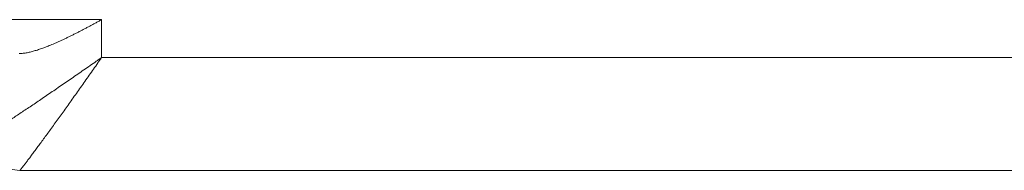
# Model space of a CAD drawing. Units: millimetres. Extents: x -627 to 40132, y -277 to 28174.
# Drawn here: x 27419 to 27525, y 20895 to 20911 of the extents above; entities that cross this region are included whole.
import ezdxf

# ---------------------------------------------------------------- set-up
doc = ezdxf.new("R2010")
doc.units = ezdxf.units.MM

msp = doc.modelspace()

# ---------------------------------------------------------------- linework, layer by layer
at = {"color": 7, "linetype": 'Continuous', "lineweight": 15}
for p, q in [((27428.10836, 20911.11472), (27320.59342, 20911.11472)), ((27428.10828, 20907.05941), (27428.10825, 20911.11476)), ((27989.35836, 20907.05929), (27428.10836, 20907.05929)), ((27989.35836, 20894.99565), (27419.36369, 20894.99565)), ((27447.74906, 20894.99565), (27432.76814, 20894.99565)), ((27444.35837, 20894.99565), (27469.02192, 20894.99565)), ((27444.35837, 20894.99565), (27462.64459, 20894.99565)), ((27445.92821, 20894.99565), (27467.55829, 20894.99565)), ((27464.16932, 20894.99565), (27468.22009, 20894.99565)), ((27496.35836, 20894.99569), (27464.16939, 20894.99569)), ((27469.02192, 20894.99565), (27467.34643, 20894.99565)), ((27469.02192, 20894.99565), (27468.51166, 20894.99565)), ((27493.28231, 20894.99565), (27469.52778, 20894.99565)), ((27469.52778, 20894.99565), (27482.21522, 20894.99565)), ((27493.28242, 20894.99565), (27492.72754, 20894.99565))]:
    msp.add_line(p, q, dxfattribs=at)
for points, knots in [([(27422.91635, 20908.49934), (27423.02392, 20908.54549), (27423.23619, 20908.63656), (27423.55542, 20908.77892), (27423.87299, 20908.92424), (27424.19212, 20909.07364), (27424.51231, 20909.22716), (27424.8336, 20909.38442), (27425.15585, 20909.54514), (27425.47895, 20909.70907), (27425.80279, 20909.87594), (27426.12727, 20910.0455), (27426.45228, 20910.21743), (27426.77773, 20910.39143), (27427.10353, 20910.56711), (27427.42958, 20910.74403), (27427.76459, 20910.92654), (27427.99085, 20911.0504), (27428.10836, 20911.11474)], [0, 0, 0, 0, 0.063701448, 0.125701436, 0.187712659, 0.249719729, 0.311750292, 0.373802348, 0.435869922, 0.497953174, 0.560051694, 0.622164383, 0.684289321, 0.746423659, 0.808563377, 0.870704591, 0.932845327, 1, 1, 1, 1]), ([(27419.31176, 20907.49564), (27419.37855, 20907.49677), (27419.51246, 20907.49904), (27419.71855, 20907.51647), (27419.92826, 20907.54304), (27420.14146, 20907.57887), (27420.35757, 20907.62288), (27420.57648, 20907.67438), (27420.79791, 20907.73266), (27421.02167, 20907.79713), (27421.24755, 20907.86723), (27421.47538, 20907.94248), (27421.70502, 20908.02247), (27421.93631, 20908.10681), (27422.16913, 20908.19517), (27422.40338, 20908.28731), (27422.65225, 20908.38812), (27422.82382, 20908.46035), (27422.91635, 20908.4993)], [0, 0, 0, 0, 0.061664269, 0.123623133, 0.185561383, 0.247462834, 0.309350115, 0.37122191, 0.433075823, 0.494915233, 0.556743503, 0.618563785, 0.680378919, 0.742191404, 0.804003401, 0.865816761, 0.927633056, 1, 1, 1, 1]), ([(27428.10836, 20907.0594), (27428.01316, 20906.99316), (27427.82165, 20906.85993), (27427.41043, 20906.57044), (27426.87166, 20906.19658), (27426.21126, 20905.73701), (27425.55408, 20905.28163), (27424.90189, 20904.83084), (27424.25599, 20904.38578), (27423.61787, 20903.94741), (27422.98907, 20903.51684), (27422.37122, 20903.0952), (27421.76605, 20902.68367), (27421.17533, 20902.28351), (27420.60092, 20901.89602), (27420.0447, 20901.52253), (27419.50873, 20901.16445), (27418.99535, 20900.82335), (27418.50708, 20900.50099), (27418.04665, 20900.19929), (27417.61697, 20899.92032), (27417.22103, 20899.66626), (27416.86186, 20899.43945), (27416.5423, 20899.2418), (27416.26498, 20899.0744), (27416.03288, 20898.93865), (27415.8489, 20898.83584), (27415.71518, 20898.7682), (27415.64191, 20898.73966), (27415.62264, 20898.74069), (27415.61571, 20898.74106)], [0, 0, 0, 0, 0.016250873, 0.032687991, 0.070523642, 0.108363893, 0.146204944, 0.184046841, 0.2218896, 0.259733164, 0.297577413, 0.33542219, 0.373267315, 0.411112621, 0.448957988, 0.486803288, 0.524647598, 0.562491621, 0.600335082, 0.638177773, 0.676019746, 0.713861557, 0.751704678, 0.789550053, 0.827398305, 0.865247277, 0.903094293, 0.940935044, 0.978769235, 1, 1, 1, 1]), ([(27428.10836, 20907.0593), (27428.04127, 20906.96354), (27427.90709, 20906.772), (27427.61816, 20906.36005), (27427.24191, 20905.82433), (27426.77969, 20905.16754), (27426.32001, 20904.5156), (27425.86379, 20903.86973), (27425.412, 20903.23121), (27424.96571, 20902.6014), (27424.52589, 20901.98189), (27424.09377, 20901.37439), (27423.67049, 20900.78096), (27423.25731, 20900.20401), (27422.85555, 20899.64615), (27422.4665, 20899.10917), (27422.0916, 20898.59495), (27421.73242, 20898.10531), (27421.39072, 20897.64212), (27421.06845, 20897.20737), (27420.76771, 20896.8032), (27420.49072, 20896.43197), (27420.23987, 20896.09625), (27420.01718, 20895.79891), (27419.82381, 20895.54302), (27419.66129, 20895.33177), (27419.53103, 20895.16797), (27419.43543, 20895.05563), (27419.38248, 20895.00252), (27419.3687, 20894.99747), (27419.36369, 20894.99564)], [0, 0, 0, 0, 0.016399434, 0.032802624, 0.070652795, 0.108501429, 0.14634891, 0.184196141, 0.222044332, 0.259894958, 0.297747417, 0.335605295, 0.373466601, 0.411328996, 0.449188331, 0.487036827, 0.524870305, 0.562688539, 0.600491177, 0.638279639, 0.676057086, 0.713828345, 0.751598569, 0.789372513, 0.827159447, 0.864962248, 0.902780922, 0.940613009, 0.978447475, 1, 1, 1, 1]), ([(27415.94819, 20897.23291), (27415.96042, 20897.19666), (27416.06127, 20896.8979), (27416.41614, 20896.40715), (27417.13194, 20895.66177), (27418.15569, 20895.09873), (27419.00155, 20895.0265), (27419.36369, 20894.99557)], [0, 0, 0, 0, 0.026613121, 0.219371742, 0.411912169, 0.748221782, 1, 1, 1, 1]), ([(27450.85837, 20894.99565), (27449.42309, 20894.99565), (27446.55269, 20894.99565), (27442.4729, 20894.99565), (27438.8353, 20894.99565), (27435.82254, 20894.99565), (27433.62293, 20894.99565), (27432.28463, 20894.99565), (27432.19624, 20894.99565), (27432.15436, 20894.99565)], [0, 0, 0, 0, 0.144942814, 0.28987078, 0.434789705, 0.579699759, 0.724606773, 0.869508429, 1, 1, 1, 1]), ([(27450.85837, 20894.99565), (27448.73753, 20894.99565), (27444.49585, 20894.99565), (27438.99698, 20894.99565), (27435.72383, 20894.99565), (27434.02774, 20894.99565), (27434.60838, 20894.99565), (27434.60839, 20894.99565)], [0, 0, 0, 0, 0.24999911, 0.499997033, 0.749995977, 0.999994653, 1, 1, 1, 1]), ([(27450.85837, 20894.99565), (27448.73683, 20894.99565), (27444.49375, 20894.99565), (27439.00538, 20894.99565), (27435.69229, 20894.99565), (27434.09577, 20894.99565), (27434.60838, 20894.99565), (27434.60839, 20894.99565)], [0, 0, 0, 0, 0.24999896, 0.499996733, 0.749996138, 0.999993944, 1, 1, 1, 1]), ([(27449.35836, 20894.99567), (27449.23447, 20894.99567), (27448.98949, 20894.99567), (27448.62721, 20894.99567), (27448.27489, 20894.99567), (27447.93255, 20894.99567), (27447.60023, 20894.99567), (27447.27796, 20894.99567), (27446.96576, 20894.99567), (27446.66367, 20894.99567), (27446.37171, 20894.99567), (27446.08986, 20894.99567), (27445.71509, 20894.99567), (27445.28592, 20894.99567), (27444.86881, 20894.99567), (27444.57336, 20894.99567), (27444.3907, 20894.99567), (27444.36928, 20894.99567), (27444.35836, 20894.99567)], [0, 0, 0, 0, 0.047272237, 0.093477778, 0.1388364, 0.183580366, 0.22795159, 0.272198101, 0.31657002, 0.361315363, 0.406676024, 0.452884232, 0.500159729, 0.602608295, 0.70123446, 0.798591683, 0.897331916, 1, 1, 1, 1]), ([(27472.85836, 20894.99565), (27472.61239, 20894.99565), (27472.12095, 20894.99565), (27471.38492, 20894.99565), (27470.65095, 20894.99565), (27469.91906, 20894.99565), (27469.18925, 20894.99565), (27468.4615, 20894.99565), (27467.13407, 20894.99565), (27465.22604, 20894.99565), (27462.79738, 20894.99565), (27460.46421, 20894.99565), (27457.5163, 20894.99565), (27454.17661, 20894.99565), (27450.89181, 20894.99565), (27448.45023, 20894.99565), (27446.94681, 20894.99565), (27446.60845, 20894.99565), (27446.60836, 20894.99565), (27446.60836, 20894.99565)], [0, 0, 0, 0, 0.017915199, 0.035794105, 0.053650754, 0.071499239, 0.089353669, 0.10722814, 0.125136701, 0.18766341, 0.250222416, 0.31275044, 0.375308132, 0.500247527, 0.625186925, 0.750121242, 0.875055557, 0.999994956, 1, 1, 1, 1]), ([(27455.52788, 20894.99565), (27455.3089, 20894.99565), (27454.87165, 20894.99565), (27454.20981, 20894.99565), (27453.54539, 20894.99565), (27452.87786, 20894.99565), (27452.20737, 20894.99565), (27451.53387, 20894.99565), (27451.08379, 20894.99565), (27450.85839, 20894.99565)], [0, 0, 0, 0, 0.143353612, 0.286233864, 0.428824786, 0.571311533, 0.713879662, 0.856714415, 1, 1, 1, 1]), ([(27467.10836, 20894.99566), (27467.10598, 20894.99566), (27467.10122, 20894.99566), (27467.06235, 20894.99566), (27467.00023, 20894.99566), (27466.91258, 20894.99566), (27466.7443, 20894.99566), (27466.43408, 20894.99566), (27465.89562, 20894.99566), (27465.21307, 20894.99566), (27464.11884, 20894.99566), (27462.42334, 20894.99566), (27460.35632, 20894.99566), (27458.53147, 20894.99566), (27457.08749, 20894.99566), (27455.5837, 20894.99566), (27454.20615, 20894.99566), (27452.98182, 20894.99566), (27451.92275, 20894.99566), (27451.21368, 20894.99566), (27450.85863, 20894.99566)], [0, 0, 0, 0, 0.025034996, 0.050020937, 0.074996516, 0.100000477, 0.125071429, 0.187556311, 0.250096796, 0.312586682, 0.375122163, 0.500004826, 0.624887489, 0.68737219, 0.749912855, 0.812402568, 0.874938222, 0.9166242, 0.958251754, 1, 1, 1, 1]), ([(27467.10836, 20894.99566), (27467.10598, 20894.99566), (27467.10122, 20894.99566), (27467.06235, 20894.99566), (27467.00023, 20894.99566), (27466.91258, 20894.99566), (27466.7443, 20894.99566), (27466.43409, 20894.99566), (27465.89561, 20894.99566), (27465.21312, 20894.99566), (27464.48293, 20894.99566), (27463.75954, 20894.99566), (27463.08716, 20894.99566), (27462.59526, 20894.99566), (27462.34899, 20894.99566)], [0, 0, 0, 0, 0.050051377, 0.100004682, 0.149937273, 0.199926606, 0.250049872, 0.374973795, 0.500008886, 0.624942816, 0.7499679, 0.833330773, 0.916555343, 1, 1, 1, 1]), ([(27464.28834, 20894.99565), (27464.25097, 20894.99565), (27463.96087, 20894.99565), (27465.16871, 20894.99565), (27467.39729, 20894.99565), (27468.51166, 20894.99565)], [0, 0, 0, 0, 0.068849748, 0.534389684, 1, 1, 1, 1]), ([(27464.28845, 20894.99565), (27464.35296, 20894.99565), (27464.49322, 20894.99565), (27466.34565, 20894.99565), (27467.34602, 20894.99565)], [0, 0, 0, 0, 0.459964139, 1, 1, 1, 1]), ([(27467.55823, 20894.99565), (27467.77799, 20894.99565), (27468.00863, 20894.99565), (27468.37324, 20894.99565), (27468.49725, 20894.99565), (27468.75016, 20894.99565), (27468.87874, 20894.99565), (27469.01597, 20894.99565)], [0, 0, 0, 0, 0.5, 0.5, 0.75, 0.75, 1, 1, 1, 1]), ([(27469.45267, 20894.99565), (27469.52059, 20894.99565), (27469.76167, 20894.99565), (27469.32857, 20894.99565), (27469.01748, 20894.99565)], [0, 0, 0, 0, 0.281717707, 1, 1, 1, 1]), ([(27561.57679, 20894.99565), (27554.87568, 20894.99565), (27541.47344, 20894.99565), (27523.02969, 20894.99565), (27506.08352, 20894.99565), (27491.03748, 20894.99565), (27478.62027, 20894.99565), (27472.32555, 20894.99565), (27469.52778, 20894.99565)], [0, 0, 0, 0, 0.172411181, 0.34482274, 0.51724001, 0.689647866, 0.862059351, 1, 1, 1, 1]), ([(27499.10833, 20894.99565), (27499.01065, 20894.99565), (27498.8153, 20894.99565), (27497.25449, 20894.99565), (27494.82857, 20894.99565), (27491.53894, 20894.99565), (27487.53659, 20894.99565), (27482.96883, 20894.99565), (27478.01294, 20894.99565), (27474.57686, 20894.99565), (27472.85878, 20894.99565)], [0, 0, 0, 0, 0.124997543, 0.249995515, 0.374993567, 0.499996626, 0.625000008, 0.749998541, 0.874996699, 1, 1, 1, 1]), ([(27501.35683, 20894.99567), (27501.35455, 20894.99567), (27501.35003, 20894.99567), (27501.31259, 20894.99567), (27501.25247, 20894.99567), (27501.16761, 20894.99567), (27501.05854, 20894.99567), (27500.92512, 20894.99567), (27500.76739, 20894.99567), (27500.58537, 20894.99567), (27500.3791, 20894.99567), (27500.14856, 20894.99567), (27499.7973, 20894.99567), (27499.30476, 20894.99567), (27498.63903, 20894.99567), (27497.92227, 20894.99567), (27497.15604, 20894.99567), (27496.62772, 20894.99567), (27496.3584, 20894.99567)], [0, 0, 0, 0, 0.047272238, 0.093477778, 0.1388364, 0.183580366, 0.22795159, 0.272198101, 0.31657002, 0.361315363, 0.406676024, 0.452884232, 0.500159729, 0.602608295, 0.70123446, 0.798591683, 0.897331916, 1, 1, 1, 1]), ([(27537.60836, 20894.99565), (27537.39526, 20894.99565), (27536.96958, 20894.99565), (27536.33249, 20894.99565), (27535.69794, 20894.99565), (27535.06592, 20894.99565), (27534.12385, 20894.99565), (27532.88368, 20894.99565), (27531.38029, 20894.99565), (27529.93587, 20894.99565), (27528.11097, 20894.99565), (27526.04347, 20894.99565), (27524.01001, 20894.99565), (27522.49857, 20894.99565), (27521.56786, 20894.99565), (27521.35845, 20894.99565), (27521.35836, 20894.99565), (27521.35836, 20894.99565)], [0, 0, 0, 0, 0.025071835, 0.050082638, 0.075070977, 0.100075524, 0.125134875, 0.18764936, 0.250219346, 0.312738663, 0.375303818, 0.500245518, 0.625187219, 0.750120282, 0.875053341, 0.999995044, 1, 1, 1, 1])]:
    msp.add_open_spline(points, degree=3, knots=knots, dxfattribs=at)
msp.add_open_spline([(27419.35844, 20895.00247), (27419.35843, 20895.00247), (27419.36028, 20895.00246), (27419.36397, 20895.00245)], degree=3, dxfattribs=at)

doc.saveas('drawing.dxf')
